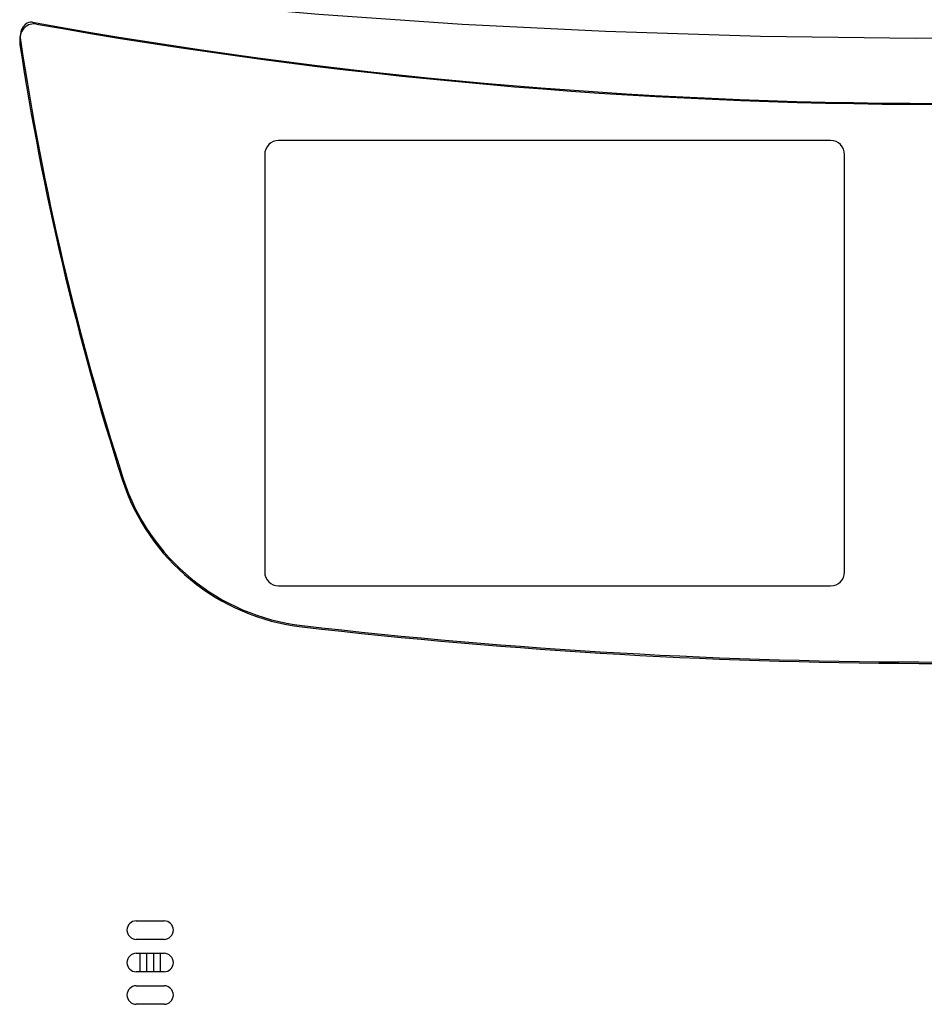
# Model space of a CAD drawing. Extents: x 0 to 420, y 0 to 297.
# Drawn here: x 27 to 44, y 104 to 124 of the extents above; entities that cross this region are included whole.
import ezdxf

# ---------------------------------------------------------------- set-up
doc = ezdxf.new("R2010")
doc.units = 0
doc.header["$MEASUREMENT"] = 0
doc.layers.get('0').update_dxf_attribs({"linetype": 'CONTINUOUS'})

msp = doc.modelspace()

# ---------------------------------------------------------------- linework, layer by layer
at = {"color": 2, "linetype": 'Continuous'}
for p, q in [((42.56624, 121.31119), (31.76699, 121.31119)), ((31.49474, 121.03894), (31.49474, 112.87144)), ((42.83849, 112.87144), (42.83849, 121.03894)), ((31.76699, 112.59919), (42.56624, 112.59919)), ((28.98241, 106.04482), (29.52691, 106.04482)), ((29.52691, 105.68182), (28.98241, 105.68182)), ((28.98241, 105.40957), (29.52691, 105.40957)), ((29.05047, 105.40957), (29.05047, 105.04657)), ((29.1866, 105.04657), (29.1866, 105.40957)), ((29.32272, 105.40957), (29.32272, 105.04657)), ((29.45885, 105.04657), (29.45885, 105.40957)), ((29.52691, 105.04657), (28.98241, 105.04657)), ((28.98241, 104.77432), (29.52691, 104.77432)), ((29.52691, 104.41132), (28.98241, 104.41132))]:
    msp.add_line(p, q, dxfattribs=at)
for points in [[(62.46372, 124.32269), (59.43203, 124.00321), (56.39328, 123.74481), (53.34312, 123.54632), (50.28885, 123.40773), (47.26039, 123.32909), (44.23075, 123.30867), (41.19569, 123.34655), (38.16225, 123.44291), (35.35528, 123.58451), (32.55205, 123.77682), (29.74916, 124.02075), (26.95235, 124.31671)], [(26.95143, 123.62568), (26.91477, 123.6282), (26.87908, 123.62252), (26.84616, 123.60936), (26.81505, 123.58869), (26.77008, 123.53955), (26.73332, 123.47012), (26.70201, 123.32922), (26.70744, 123.18457)]]:
    msp.add_lwpolyline(points, dxfattribs=at)
for centre, radius, start, end in [((26.98543, 123.3237), 0.27225, 79.826087, 188.536798), ((44.68216, 221.93257), 99.89306, 259.7759955, 280.2240045), ((44.6823, 221.93636), 99.91575, 259.8260868, 280.1739132), ((80.51792, 131.35557), 54.42731, 188.634279, 197.840307), ((80.51805, 131.35936), 54.40463, 188.536798, 197.840307), ((31.76699, 121.03894), 0.27225, 90, 180), ((42.56624, 121.03894), 0.27225, 0, 90), ((32.70315, 115.96682), 4.19719, 197.840307, 263.428997), ((32.70329, 115.9706), 4.1745, 197.840307, 263.428997), ((31.76699, 112.87144), 0.27225, 180, 270), ((42.56624, 112.87144), 0.27225, 270, 0), ((44.68216, 219.95928), 108.87731, 263.4289975, 276.5710025), ((44.6823, 219.96306), 108.85463, 263.4289975, 276.5710025), ((28.98241, 105.86332), 0.1815, 90, 270), ((29.52691, 105.86332), 0.1815, 270, 90), ((28.98241, 105.22807), 0.1815, 90, 270), ((29.52691, 105.22807), 0.1815, 270, 90), ((28.98241, 104.59282), 0.1815, 90, 270), ((29.52691, 104.59282), 0.1815, 270, 90)]:
    msp.add_arc(centre, radius, start, end, dxfattribs=at)

doc.saveas('drawing.dxf')
